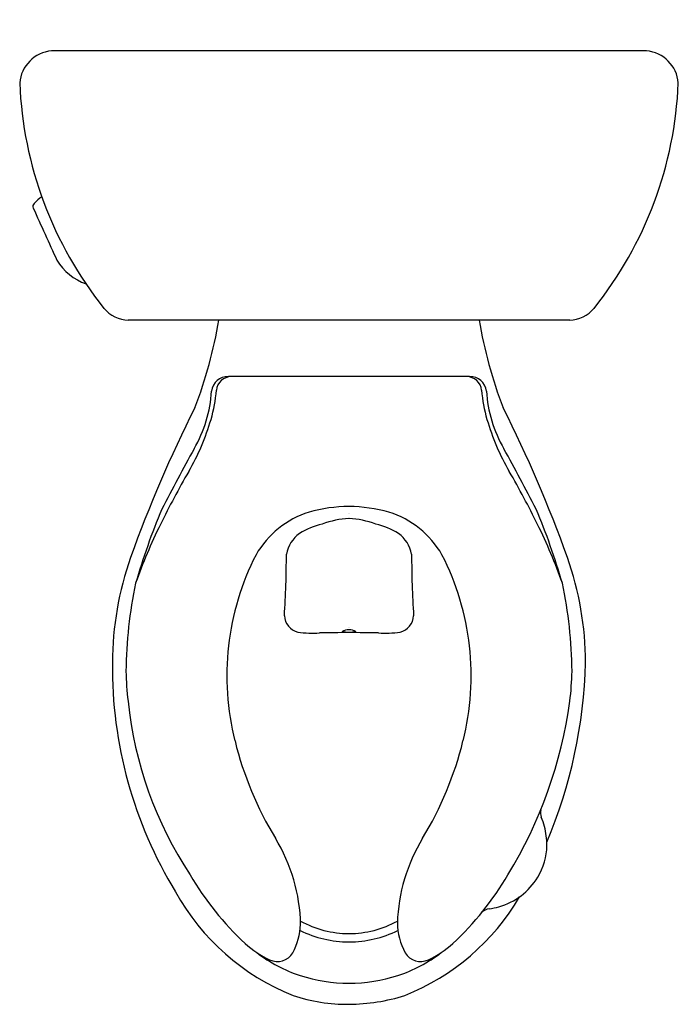
# Model space of a CAD drawing. Units: inches. Extents: x 1379.1 to 1400.2, y 166.1 to 197.6.
import ezdxf

# ---------------------------------------------------------------- set-up
doc = ezdxf.new("R2010")
doc.units = ezdxf.units.IN
doc.header["$LTSCALE"] = 0.64311
doc.header["$MEASUREMENT"] = 0
doc.layers.get('0').update_dxf_attribs({"color": 255, "linetype": 'CONTINUOUS'})
doc.layers.get('Defpoints').update_dxf_attribs({"linetype": 'CONTINUOUS'})
doc.styles.get("Standard").update_dxf_attribs({"font": 'txt', "width": 0.8})

msp = doc.modelspace()

# ---------------------------------------------------------------- linework, layer by layer
for p, q in [((1399.189, 196.614), (1380.15, 196.614)), ((1396.731, 187.998), (1382.608, 187.998)), ((1393.526, 186.187), (1385.813, 186.187))]:
    msp.add_line(p, q)
for centre, radius, start, end in [((1380.246, 195.501), 1.117, 94.9452, 175.6074), ((1399.093, 195.501), 1.117, 4.3966, 85.0545), ((1391.49, 196.095), 12.368, 182.3567, 218.6404), ((1387.849, 196.095), 12.368, 321.3595, 357.6437), ((1379.686, 191.634), 0.131, 134.1352, 202.6811), ((1381.045, 190.364), 1.991, 127.3171, 136.7585), ((1930.14, 440.687), 604.306, 204.344047, 204.518051), ((1381.889, 190.877), 1.838, 211.6553, 249.8308), ((1382.611, 189.002), 1.003, 218.8215, 269.8206), ((1396.728, 189.002), 1.003, 270.1794, 321.1785), ((1370.714, 190.543), 15.011, 339.1037, 350.2393), ((1408.625, 190.543), 15.011, 189.7607, 200.8963), ((1385.784, 185.674), 0.513, 86.8304, 174.7449), ((1385.905, 185.708), 0.478, 90.5235, 175.1146), ((1393.434, 185.708), 0.478, 4.8854, 89.4765), ((1393.555, 185.674), 0.513, 5.2551, 93.1696), ((1381.049, 185.997), 4.233, 329.9664, 356.2674), ((1380.688, 186.154), 4.758, 343.6748, 355.1134), ((1398.651, 186.154), 4.758, 184.8866, 196.3252), ((1398.29, 185.997), 4.233, 183.7326, 210.0336), ((1422.921, 165.968), 42.749, 153.2804, 160.2697), ((1356.418, 165.968), 42.749, 19.7303, 26.7196), ((1377.977, 186.948), 7.583, 329.9462, 343.6748), ((1401.362, 186.948), 7.583, 196.3252, 210.0538), ((1456.255, 144.316), 81.751, 151.05769, 152.5959), ((1323.084, 144.316), 81.751, 27.4041, 28.94231), ((1408.665, 169.192), 27.872, 149.9462, 153.8972), ((1370.674, 169.192), 27.872, 26.1028, 30.0538), ((1404.704, 173.195), 22.774, 157.4098, 163.7259), ((1389.698, 177.224), 4.805, 90.3387, 105.7759), ((1389.569, 176.712), 5.318, 74.9717, 88.9137), ((1374.635, 173.195), 22.774, 16.2741, 22.5902), ((1389.296, 178.986), 3.002, 107.5304, 150.056), ((1389.814, 178.759), 2.888, 92.8684, 110.3421), ((1389.71, 180.48), 1.318, 91.7773, 91.7774), ((1389.629, 180.48), 1.318, 88.2226, 88.2227), ((1389.525, 178.759), 2.888, 69.6579, 87.1316), ((1390.043, 178.986), 3.002, 29.944, 72.4696), ((1398.981, 173.871), 17.117, 153.6994, 160.527), ((1389.367, 179.102), 2.43, 103.2506, 121.8574), ((1389.972, 179.102), 2.43, 58.1426, 76.7494), ((1380.358, 173.871), 17.117, 19.473, 26.3006), ((1388.712, 180.304), 1.066, 126.0768, 169.3389), ((1390.627, 180.304), 1.066, 10.6611, 53.9232), ((1392.375, 176.989), 10.276, 160.6142, 179.783), ((1394.233, 176.615), 8.474, 152.8318, 194.299), ((1360.869, 180.368), 26.796, 356.0685, 0.2855), ((1418.47, 180.368), 26.796, 179.7145, 183.9315), ((1385.106, 176.615), 8.474, 345.701, 27.1682), ((1386.964, 176.989), 10.276, 0.217, 19.3858), ((1396.753, 176.62), 14.221, 167.9982, 179.4635), ((1382.586, 176.62), 14.221, 0.5365, 12.0018), ((1388.18, 178.562), 0.579, 183.1191, 255.2346), ((1391.159, 178.562), 0.579, 284.7654, 356.8809), ((1390.114, 174.886), 3.286, 97.77716146265274, 97.77717013015312), ((1389.225, 174.886), 3.286, 82.22282986984689, 82.22283853734729), ((1388.539, 182.874), 4.898, 264.066, 272.2314), ((1389.663, 138.83), 39.161, 89.9899, 91.3651), ((1389.668, 180.213), 2.203, 264.3092, 275.7681), ((1389.672, 177.678), 0.406, 57.5999, 122.8082), ((1389.676, 138.83), 39.161, 88.6349, 90.0101), ((1390.8, 182.874), 4.898, 267.7686, 275.934), ((1395.868, 176.87), 13.769, 179.3436, 211.4364), ((1381.405, 177.439), 15.84, 337.1145, 358.5131), ((1393.046, 177.01), 10.517, 181.3997, 186.6465), ((1386.293, 177.01), 10.516, 353.3535, 358.6008), ((1394.886, 177.056), 12.351, 185.8681, 213.5011), ((1382.472, 177.764), 14.403, 328.4982, 352.1325), ((1396.876, 177.198), 11.179, 193.8491, 211.2046), ((1382.463, 177.198), 11.179, 328.7954, 346.1509), ((1396.229, 172.227), 0.434, 168.1983, 199.1328), ((1393.835, 171.196), 2.173, 15.7084, 24.129), ((1392.891, 171.103), 3.112, 1.338, 12.6583), ((1382.617, 168.536), 5.505, 1.1132, 31.4274), ((1396.744, 168.526), 5.529, 148.6114, 178.2228), ((1393.894, 171.239), 2.11, 329.3128, 358.2879), ((1392.99, 175.145), 9.731, 210.2784, 226.9213), ((1386.349, 175.145), 9.731, 313.0787, 329.7216), ((1393.909, 171.23), 2.092, 285.4195, 329.3129), ((1390.652, 173.316), 7.472, 209.0407, 248.2191), ((1388.687, 173.316), 7.472, 291.7809, 329.5612), ((1394.208, 168.752), 0.402, 97.9231, 137.0171), ((1393.797, 171.703), 2.578, 277.9231, 285.0078), ((1385.927, 168.758), 2.197, 332.463, 356.9886), ((1389.693, 171.64), 3.285, 241.3389, 269.5894), ((1389.646, 171.64), 3.285, 270.4106, 298.6356), ((1393.336, 168.734), 2.119, 180.9682, 207.8963), ((1389.655, 171.555), 3.463, 243.3781, 270.2341), ((1389.684, 171.555), 3.463, 269.7659, 296.6243), ((1388.333, 170.202), 2.939, 227.4303, 245.8227), ((1391.006, 170.202), 2.939, 294.1773, 312.5697), ((1389.567, 171.462), 4.683, 232.4872, 251.7938), ((1387.381, 168.039), 0.576, 244.0715, 329.0204), ((1389.772, 171.462), 4.683, 288.2062, 307.5128), ((1391.958, 168.039), 0.576, 210.9796, 295.9285), ((1389.629, 171.648), 4.878, 251.7938, 270.4807), ((1389.71, 171.648), 4.878, 269.5193, 288.2062), ((1389.638, 171.658), 5.566, 251.5781, 270.3209), ((1389.623, 172.144), 6.052, 270.4382, 287.6628)]:
    msp.add_arc(centre, radius, start, end)

# ---------------------------------------------------------------- texts
at = {"layer": 'Defpoints'}
for tag, p, s in [('MODELNUMBER', (1389.664, 197.612), 'K-3493-SS'), ('TRADENAME', (1389.664, 197.61), 'HIGHLINE'), ('PRODUCT', (1389.664, 197.609), 'TOILET')]:
    msp.add_attdef(tag, p, s, height=0.001, dxfattribs=at)

doc.saveas('drawing.dxf')
